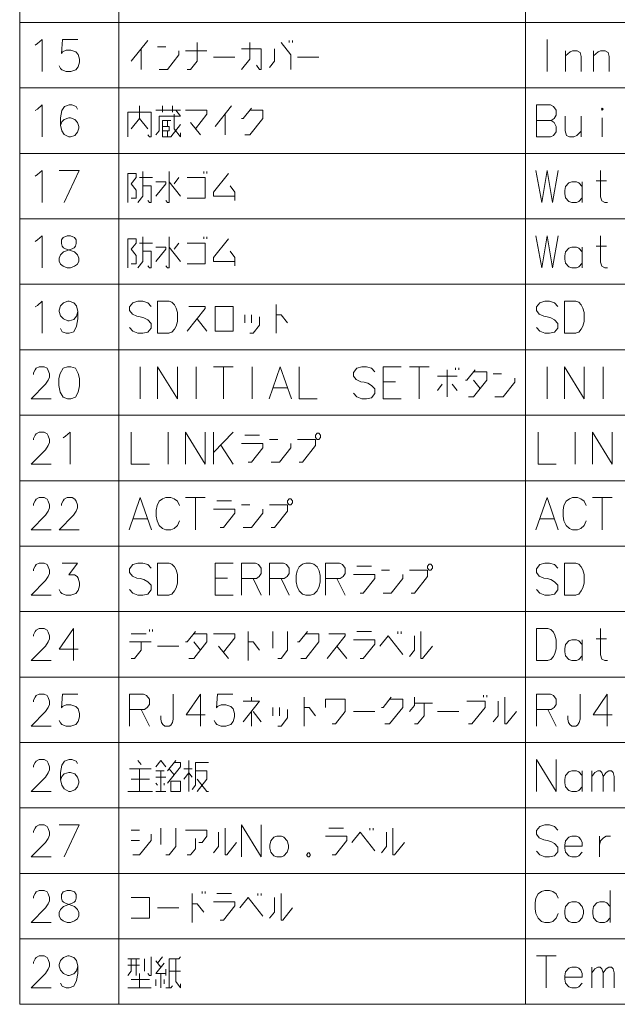
# Model space of a CAD drawing. Extents: x 27 to 812, y 24 to 558.
# Drawn here: x 27 to 93, y 24 to 132 of the extents above; entities that cross this region are included whole.
import ezdxf

# ---------------------------------------------------------------- set-up
doc = ezdxf.new("R2010")
doc.units = 0

msp = doc.modelspace()

# ---------------------------------------------------------------- linework, layer by layer
at = {"color": 7, "lineweight": 13}
for p, q in [((27.297012, 244.650146), (27.297012, 23.900085)), ((38.126045, 244.650146), (38.126045, 23.900085)), ((82.611526, 244.650146), (82.611526, 23.900085)), ((27.297012, 131.198517), (286.440552, 131.198517)), ((27.297012, 124.045288), (286.440552, 124.045288)), ((27.297012, 116.892059), (286.440552, 116.892059)), ((27.297012, 109.738831), (286.440552, 109.738831)), ((27.297012, 102.585602), (286.440552, 102.585602)), ((27.297012, 95.432373), (286.440552, 95.432373)), ((27.297012, 88.279144), (286.440552, 88.279144)), ((27.297012, 81.125916), (286.440552, 81.125916)), ((27.297012, 73.972687), (286.440552, 73.972687)), ((27.297012, 66.819458), (286.440552, 66.819458)), ((27.297012, 59.666229), (286.440552, 59.666229)), ((27.297012, 52.513), (286.440552, 52.513)), ((27.297012, 45.359772), (286.440552, 45.359772)), ((27.297012, 38.206543), (286.440552, 38.206543)), ((27.297012, 31.053314), (286.440552, 31.053314)), ((27.297012, 23.900085), (286.440552, 23.900085))]:
    msp.add_line(p, q, dxfattribs=at)
for points in [[(29.245399, 128.892075), (29.742174, 129.343689), (29.742174, 125.843681)], [(31.627657, 126.464645), (31.763142, 126.182388), (31.898624, 126.013039), (32.395397, 125.843681), (32.892174, 125.843681), (33.434109, 126.013039), (33.705078, 126.351746), (33.840561, 126.85981), (33.840561, 127.198517), (33.705078, 127.706581), (33.434109, 127.988846), (32.892174, 128.158203), (32.395397, 128.158203), (31.988947, 127.988846), (31.853464, 127.819489), (31.988947, 129.343689), (33.659916, 129.343689)], [(39.487335, 126.972717), (41.293785, 129.230774)], [(56.77282, 129.004974), (56.77282, 129.230774)], [(57.134109, 129.230774), (57.134109, 129.004974)], [(84.966362, 125.843681), (84.966362, 129.343689)], [(28.974432, 128.722717), (29.245399, 128.892075)], [(40.571205, 128.327545), (40.571205, 126.069489)], [(43.269592, 128.55336), (42.366367, 128.55336)], [(42.547012, 126.069489), (43.450237, 126.069489), (44.714752, 127.650131), (44.714752, 128.101746)], [(47.774429, 128.101746), (45.426044, 128.101746)], [(45.606689, 126.069489), (45.967979, 126.069489), (46.690559, 126.972717), (46.690559, 129.004974)], [(51.545399, 126.069489), (52.448624, 127.198517), (52.448624, 129.004974)], [(51.545399, 128.327545), (53.713142, 128.327545), (53.713142, 126.069489), (53.532494, 126.069489), (53.171204, 126.521103)], [(54.605076, 126.295296), (55.147011, 126.972717), (55.147011, 128.327545)], [(55.869591, 129.004974), (56.953465, 127.650131), (56.953465, 126.069489)], [(88.703461, 125.843681), (88.703461, 127.480782), (88.567978, 127.932388), (88.251846, 128.101746), (87.755074, 128.101746), (87.484108, 127.988846), (86.987335, 127.537231)], [(86.987335, 125.843681), (86.987335, 128.101746)], [(91.763138, 125.843681), (91.763138, 127.480782), (91.627655, 127.932388), (91.311523, 128.101746), (90.814751, 128.101746), (90.543785, 127.988846), (90.047012, 127.537231)], [(90.047012, 125.843681), (90.047012, 128.101746)], [(48.485722, 127.424324), (50.834106, 127.424324)], [(57.664753, 127.424324), (60.013142, 127.424324)], [(28.974432, 121.569489), (29.245399, 121.738838)], [(29.245399, 121.738838), (29.742174, 122.190453), (29.742174, 118.690453)], [(33.614754, 121.738838), (33.479271, 122.021095), (32.982494, 122.190453), (32.711529, 122.190453), (32.214752, 122.021095), (31.898624, 121.569489), (31.763142, 120.77916), (31.763142, 119.988838), (31.898624, 119.367874), (32.169594, 118.97271), (32.666367, 118.690453), (32.847012, 118.690453), (33.343784, 118.85981), (33.614754, 119.198517), (33.750237, 119.650131), (33.750237, 119.819489), (33.614754, 120.271095), (33.343784, 120.60981), (32.847012, 120.77916), (32.666367, 120.77916), (32.169594, 120.60981), (31.898624, 120.327553), (31.763142, 119.932388)], [(41.293785, 119.593681), (40.39056, 120.72271), (40.39056, 122.077553)], [(42.185722, 118.91626), (42.547012, 119.367874), (42.547012, 120.948517), (44.895401, 120.948517), (44.353462, 121.625938)], [(42.185722, 121.625938), (44.895401, 121.625938)], [(42.908302, 121.400131), (42.908302, 122.077553)], [(43.992172, 121.400131), (43.992172, 122.077553)], [(45.426044, 121.625938), (47.774429, 121.625938), (47.774429, 121.174324), (46.509914, 119.593681)], [(48.666367, 119.819489), (50.472816, 122.077553)], [(52.629269, 121.851746), (51.726044, 120.72271), (51.545399, 120.72271)], [(51.906689, 118.91626), (52.448624, 118.91626), (53.893784, 120.72271), (53.893784, 121.625938), (52.448624, 121.625938)], [(85.327652, 122.190453), (83.792175, 122.190453)], [(83.792175, 122.190453), (83.792175, 118.690453)], [(85.327652, 122.190453), (85.643784, 122.021095), (85.959915, 121.625938), (85.959915, 121.061417), (85.734108, 120.72271), (85.417976, 120.496902), (85.734108, 120.271095), (85.959915, 119.819489), (85.959915, 119.254967), (85.643784, 118.85981), (85.327652, 118.690453)], [(39.126045, 118.690453), (39.126045, 121.400131), (41.655079, 121.400131), (41.655079, 118.690453), (41.474434, 118.690453), (41.293785, 118.91626)], [(40.39056, 120.72271), (39.487335, 119.593681)], [(44.172817, 121.174324), (44.172817, 119.593681), (44.895401, 118.690453), (44.895401, 119.142067)], [(49.750237, 121.174324), (49.750237, 118.91626)], [(86.942169, 120.948517), (86.942169, 119.367874), (87.077652, 118.85981), (87.393784, 118.690453), (87.890556, 118.690453), (88.206688, 118.85981), (88.703461, 119.311417)], [(88.703461, 118.690453), (88.703461, 120.948517)], [(90.995399, 118.690453), (90.995399, 120.77916)], [(44.895401, 120.045288), (43.811527, 118.690453), (42.908302, 118.690453), (42.908302, 120.496902), (43.811527, 120.496902)], [(42.908302, 119.367874), (43.630882, 119.367874), (43.630882, 119.819489), (42.908302, 119.819489)], [(43.450237, 120.496902), (43.450237, 119.819489)], [(45.967979, 120.271095), (47.051849, 118.91626)], [(83.792175, 120.496902), (85.417976, 120.496902)], [(43.450237, 119.367874), (43.450237, 118.690453)], [(83.792175, 118.690453), (85.327652, 118.690453)], [(28.974432, 114.41626), (29.245399, 114.585609)], [(29.245399, 114.585609), (29.742174, 115.037224), (29.742174, 111.537224)], [(31.627657, 115.037224), (33.795399, 115.037224), (32.169594, 111.537224)], [(39.126045, 111.537224), (39.126045, 114.698517), (40.02927, 114.698517), (40.02927, 114.246902), (39.487335, 113.569481), (40.02927, 112.892059), (40.02927, 111.988838), (39.487335, 111.988838)], [(40.209915, 111.537224), (40.75185, 112.214645), (40.75185, 114.924324)], [(40.39056, 114.246902), (41.835724, 114.246902)], [(43.630882, 114.924324), (43.630882, 111.537224), (43.450237, 111.537224), (43.269592, 111.763031)], [(44.172817, 113.569481), (44.714752, 114.246902)], [(45.606689, 111.988838), (47.593788, 111.988838), (47.593788, 114.246902), (45.606689, 114.246902)], [(47.413139, 114.698517), (47.413139, 114.924324)], [(47.774429, 114.924324), (47.774429, 114.698517)], [(50.834106, 112.214645), (48.485722, 112.214645), (48.485722, 112.66626), (50.111526, 114.698517)], [(83.747009, 115.037224), (84.379265, 111.537224), (84.966362, 115.037224), (85.553459, 111.537224), (86.185722, 115.037224)], [(91.582497, 111.537224), (91.266365, 111.537224), (90.950233, 111.706581), (90.814751, 112.158188), (90.814751, 115.037224)], [(40.75185, 113.343674), (41.655079, 113.343674), (41.655079, 111.537224), (41.474434, 111.537224), (41.293785, 111.763031)], [(42.185722, 112.214645), (43.269592, 113.569481), (43.269592, 113.795288), (42.185722, 113.795288)], [(43.630882, 113.795288), (44.895401, 112.214645)], [(50.292175, 113.343674), (50.834106, 112.66626), (50.834106, 111.763031)], [(88.793785, 113.287224), (88.432495, 113.682388), (88.16153, 113.795288), (87.664749, 113.795288), (87.348625, 113.682388), (86.987335, 113.287224), (86.897011, 112.835609)], [(88.793785, 111.537224), (88.793785, 113.795288)], [(90.317978, 113.908188), (91.447006, 113.908188)], [(86.897011, 112.835609), (86.897011, 112.496902)], [(86.987335, 112.045288), (86.897011, 112.496902)], [(87.664749, 111.537224), (87.348625, 111.650124), (86.987335, 112.045288)], [(88.16153, 111.537224), (88.432495, 111.650124), (88.793785, 112.045288)], [(87.664749, 111.537224), (88.16153, 111.537224)], [(29.245399, 107.432381), (29.742174, 107.883995), (29.742174, 104.383995)], [(31.763142, 104.77916), (31.627657, 105.117867), (31.627657, 105.456573), (31.763142, 105.795288), (32.079269, 106.133995), (33.027657, 106.472702), (33.253464, 106.585609), (33.388947, 106.754959), (33.479271, 107.037224), (33.479271, 107.432381), (33.298626, 107.714638)], [(32.034107, 107.714638), (31.853464, 107.432381), (31.853464, 107.037224), (31.943787, 106.754959), (32.079269, 106.585609), (32.305077, 106.472702), (33.298626, 106.133995)], [(33.298626, 107.714638), (32.847012, 107.883995), (32.485722, 107.883995), (32.034107, 107.714638)], [(40.209915, 104.383995), (40.75185, 105.061417), (40.75185, 107.771095)], [(43.630882, 107.771095), (43.630882, 104.383995), (43.450237, 104.383995), (43.269592, 104.609802)], [(47.413139, 107.545288), (47.413139, 107.771095)], [(47.774429, 107.771095), (47.774429, 107.545288)], [(83.747009, 107.883995), (84.379265, 104.383995), (84.966362, 107.883995), (85.553459, 104.383995), (86.185722, 107.883995)], [(91.582497, 104.383995), (91.266365, 104.383995), (90.950233, 104.553352), (90.814751, 105.004959), (90.814751, 107.883995)], [(28.974432, 107.263031), (29.245399, 107.432381)], [(39.126045, 104.383995), (39.126045, 107.545288), (40.02927, 107.545288), (40.02927, 107.093674), (39.487335, 106.416252), (40.02927, 105.738831), (40.02927, 104.835609), (39.487335, 104.835609)], [(40.39056, 107.093674), (41.835724, 107.093674)], [(42.185722, 105.061417), (43.269592, 106.416252), (43.269592, 106.642059), (42.185722, 106.642059)], [(43.630882, 106.642059), (44.895401, 105.061417)], [(44.172817, 106.416252), (44.714752, 107.093674)], [(45.606689, 104.835609), (47.593788, 104.835609), (47.593788, 107.093674), (45.606689, 107.093674)], [(50.834106, 105.061417), (48.485722, 105.061417), (48.485722, 105.513031), (50.111526, 107.545288)], [(88.793785, 106.133995), (88.432495, 106.52916), (88.16153, 106.642059), (87.664749, 106.642059), (87.348625, 106.52916), (86.987335, 106.133995), (86.897011, 105.682381)], [(88.793785, 104.383995), (88.793785, 106.642059)], [(90.317978, 106.754959), (91.447006, 106.754959)], [(33.614754, 105.795288), (33.298626, 106.133995)], [(33.614754, 105.795288), (33.750237, 105.456573), (33.750237, 105.117867), (33.614754, 104.77916), (33.298626, 104.553352)], [(40.75185, 106.190445), (41.655079, 106.190445), (41.655079, 104.383995), (41.474434, 104.383995), (41.293785, 104.609802)], [(50.292175, 106.190445), (50.834106, 105.513031), (50.834106, 104.609802)], [(86.897011, 105.682381), (86.897011, 105.343674)], [(31.763142, 104.77916), (32.034107, 104.553352), (32.485722, 104.383995), (32.847012, 104.383995), (33.298626, 104.553352)], [(86.987335, 104.892059), (86.897011, 105.343674)], [(87.664749, 104.383995), (87.348625, 104.496895), (86.987335, 104.892059)], [(87.664749, 104.383995), (88.16153, 104.383995)], [(88.16153, 104.383995), (88.432495, 104.496895), (88.793785, 104.892059)], [(28.974432, 100.109802), (29.245399, 100.279152)], [(29.245399, 100.279152), (29.742174, 100.730766), (29.742174, 97.230766)], [(33.659916, 99.60173), (33.524429, 100.222702), (33.208302, 100.561409), (32.711529, 100.730766), (32.576042, 100.730766), (32.079269, 100.561409), (31.763142, 100.222702), (31.627657, 99.771088), (31.627657, 99.60173), (31.763142, 99.150124), (32.079269, 98.811409), (32.576042, 98.585602), (32.711529, 98.585602), (33.208302, 98.754959), (33.524429, 99.093666), (33.659916, 99.60173), (33.659916, 98.811409), (33.524429, 98.021088), (33.208302, 97.400124), (32.711529, 97.230766), (32.395397, 97.230766), (31.943787, 97.400124), (31.763142, 97.738831)], [(41.655079, 100.166252), (41.293785, 100.561409), (40.75185, 100.730766), (40.209915, 100.730766), (39.66798, 100.561409), (39.30669, 100.109802), (39.30669, 99.714638), (39.622818, 99.319473)], [(43.630882, 100.730766), (42.366367, 100.730766), (42.366367, 97.230766)], [(43.630882, 100.730766), (43.947014, 100.617867), (44.217979, 100.335602), (44.398624, 99.996895), (44.534111, 99.488831)], [(45.606689, 97.456573), (47.593788, 99.940445), (47.593788, 100.166252), (45.787334, 100.166252)], [(55.32766, 97.230766), (55.32766, 100.392059)], [(86.140556, 100.166252), (85.779266, 100.561409), (85.237335, 100.730766), (84.695396, 100.730766), (84.153465, 100.561409), (83.792175, 100.109802), (83.792175, 99.714638), (84.108299, 99.319473)], [(88.116364, 100.730766), (86.851852, 100.730766), (86.851852, 97.230766)], [(88.116364, 100.730766), (88.432495, 100.617867), (88.703461, 100.335602), (88.884109, 99.996895), (89.019592, 99.488831)], [(39.622818, 99.319473), (40.119595, 99.093666)], [(40.119595, 99.093666), (40.480885, 99.037216)], [(40.480885, 99.037216), (40.887337, 98.924316)], [(44.534111, 98.529152), (44.534111, 99.488831)], [(51.906689, 98.359802), (51.906689, 99.263023)], [(52.448624, 97.230766), (52.809914, 97.230766), (53.532494, 98.133995), (53.532494, 99.037216)], [(52.629269, 99.263023), (52.629269, 98.359802)], [(55.32766, 99.263023), (55.869591, 99.263023), (56.592171, 98.359802)], [(84.108299, 99.319473), (84.605072, 99.093666)], [(84.605072, 99.093666), (84.966362, 99.037216)], [(84.966362, 99.037216), (85.372818, 98.924316)], [(89.019592, 98.529152), (89.019592, 99.488831)], [(40.887337, 98.924316), (41.293785, 98.698509), (41.655079, 98.303345)], [(41.655079, 98.303345), (41.655079, 97.79528)], [(43.585724, 97.230766), (43.947014, 97.343666), (44.217979, 97.682381), (44.398624, 98.021088), (44.534111, 98.529152)], [(46.690559, 98.811409), (47.774429, 97.456573)], [(85.372818, 98.924316), (85.779266, 98.698509), (86.140556, 98.303345)], [(86.140556, 98.303345), (86.140556, 97.79528)], [(88.071205, 97.230766), (88.432495, 97.343666), (88.703461, 97.682381), (88.884109, 98.021088), (89.019592, 98.529152)], [(41.293785, 97.343666), (40.75185, 97.230766), (40.209915, 97.230766), (39.66798, 97.456573), (39.30669, 97.85173)], [(41.655079, 97.79528), (41.293785, 97.343666)], [(42.366367, 97.230766), (43.630882, 97.230766)], [(85.779266, 97.343666), (85.237335, 97.230766), (84.695396, 97.230766), (84.153465, 97.456573), (83.792175, 97.85173)], [(86.140556, 97.79528), (85.779266, 97.343666)], [(86.851852, 97.230766), (88.116364, 97.230766)], [(30.735722, 90.077538), (28.56798, 90.077538), (30.103464, 91.65818), (30.419594, 92.109795), (30.555077, 92.448502), (30.555077, 92.787216), (30.419594, 93.182373), (30.284109, 93.40818), (29.967979, 93.577538), (29.426044, 93.577538), (29.109915, 93.40818), (28.974432, 93.238831), (28.793787, 92.900116), (28.793787, 92.730766)], [(40.480885, 90.077538), (40.480885, 93.577538)], [(42.366367, 93.577538), (42.366367, 90.077538)], [(42.366367, 93.577538), (44.534111, 90.077538)], [(44.534111, 93.577538), (44.534111, 90.077538)], [(46.600239, 90.077538), (46.600239, 93.577538)], [(48.485722, 93.577538), (50.653465, 93.577538)], [(49.569592, 90.077538), (49.569592, 93.577538)], [(52.719593, 90.077538), (52.719593, 93.577538)], [(54.559914, 90.077538), (55.77927, 93.577538), (56.998627, 90.077538)], [(57.845398, 93.577538), (57.845398, 90.077538), (59.832497, 90.077538)], [(66.132492, 93.013023), (65.771202, 93.40818), (65.229271, 93.577538), (64.687332, 93.577538), (64.145401, 93.40818), (63.784107, 92.956573), (63.784107, 92.561409), (64.100235, 92.166245)], [(67.024429, 93.577538), (69.011528, 93.577538)], [(67.024429, 93.577538), (67.024429, 90.077538), (69.011528, 90.077538)], [(69.903458, 93.577538), (72.071205, 93.577538)], [(70.987335, 90.077538), (70.987335, 93.577538)], [(72.963135, 92.561409), (75.130882, 92.561409)], [(74.047012, 93.238831), (74.047012, 90.303345)], [(74.950241, 93.464638), (74.950241, 93.238831)], [(75.311523, 93.238831), (75.311523, 93.464638)], [(77.106689, 93.238831), (76.203461, 92.109795), (76.022812, 92.109795)], [(76.384109, 90.303345), (76.926041, 90.303345), (78.371201, 92.109795), (78.371201, 93.013023), (76.926041, 93.013023)], [(79.985718, 92.787216), (79.082489, 92.787216)], [(84.966362, 90.077538), (84.966362, 93.577538)], [(86.851852, 93.577538), (86.851852, 90.077538)], [(86.851852, 93.577538), (89.019592, 90.077538)], [(89.019592, 93.577538), (89.019592, 90.077538)], [(91.085716, 90.077538), (91.085716, 93.577538)], [(64.100235, 92.166245), (64.597015, 91.940437)], [(64.597015, 91.940437), (64.958298, 91.883987)], [(64.958298, 91.883987), (65.364754, 91.771088)], [(65.364754, 91.771088), (65.771202, 91.54528), (66.132492, 91.150116)], [(68.379272, 91.940437), (67.024429, 91.940437)], [(72.963135, 90.980766), (73.505074, 91.65818)], [(75.130882, 90.980766), (74.588943, 91.65818)], [(76.926041, 92.109795), (77.648621, 91.206573)], [(79.263138, 90.303345), (80.166367, 90.303345), (81.430878, 91.883987), (81.430878, 92.335602)], [(54.966366, 91.263023), (56.592171, 91.263023)], [(65.771202, 90.190437), (65.229271, 90.077538), (64.687332, 90.077538), (64.145401, 90.303345), (63.784107, 90.698502)], [(66.132492, 90.642052), (65.771202, 90.190437)], [(66.132492, 91.150116), (66.132492, 90.642052)], [(30.735722, 82.924309), (28.56798, 82.924309), (30.103464, 84.504951), (30.419594, 84.956566), (30.555077, 85.295273), (30.555077, 85.633987), (30.419594, 86.029144), (30.284109, 86.254951), (29.967979, 86.424309), (29.426044, 86.424309), (29.109915, 86.254951), (28.974432, 86.085602), (28.793787, 85.746887), (28.793787, 85.577538)], [(32.305077, 85.972694), (32.801849, 86.424309), (32.801849, 82.924309)], [(39.487335, 86.424309), (39.487335, 82.924309), (41.474434, 82.924309)], [(43.540562, 82.924309), (43.540562, 86.424309)], [(45.426044, 86.424309), (45.426044, 82.924309)], [(45.426044, 86.424309), (47.593788, 82.924309)], [(47.593788, 86.424309), (47.593788, 82.924309)], [(48.485722, 86.424309), (48.485722, 82.924309)], [(48.485722, 84.222694), (50.653465, 86.424309)], [(51.906689, 86.085602), (53.532494, 86.085602)], [(83.972816, 86.424309), (83.972816, 82.924309), (85.959915, 82.924309)], [(88.026039, 82.924309), (88.026039, 86.424309)], [(89.91153, 86.424309), (89.91153, 82.924309)], [(89.91153, 86.424309), (92.079269, 82.924309)], [(92.079269, 86.424309), (92.079269, 82.924309)], [(32.034107, 85.803345), (32.305077, 85.972694)], [(49.298626, 85.013016), (50.653465, 82.924309)], [(52.267979, 83.150116), (52.629269, 83.150116), (53.893784, 84.730759), (53.893784, 85.182373), (51.545399, 85.182373)], [(55.508301, 85.633987), (54.605076, 85.633987)], [(54.785721, 83.150116), (55.68895, 83.150116), (56.953465, 84.730759), (56.953465, 85.182373)], [(57.845398, 83.150116), (58.206688, 83.150116), (59.651848, 84.956566), (59.651848, 85.633987), (57.664753, 85.633987)], [(30.735722, 75.77108), (28.56798, 75.77108), (30.103464, 77.351723), (30.419594, 77.803337), (30.555077, 78.142044), (30.555077, 78.480759), (30.419594, 78.875916), (30.284109, 79.101723), (29.967979, 79.27108), (29.426044, 79.27108), (29.109915, 79.101723), (28.974432, 78.932373), (28.793787, 78.593658), (28.793787, 78.424309)], [(33.795399, 75.77108), (31.627657, 75.77108), (33.163139, 77.351723), (33.479271, 77.803337), (33.614754, 78.142044), (33.614754, 78.480759), (33.479271, 78.875916), (33.343784, 79.101723), (33.027657, 79.27108), (32.485722, 79.27108), (32.169594, 79.101723), (32.034107, 78.932373), (31.853464, 78.593658), (31.853464, 78.424309)], [(39.261528, 75.77108), (40.480885, 79.27108), (41.700237, 75.77108)], [(42.321205, 78.424309), (42.547012, 78.875916)], [(42.547012, 78.875916), (42.908302, 79.15818)], [(43.269592, 79.27108), (42.908302, 79.15818)], [(43.269592, 79.27108), (43.811527, 79.27108)], [(43.811527, 79.27108), (44.172817, 79.15818), (44.534111, 78.875916), (44.759914, 78.424309)], [(45.426044, 79.27108), (47.593788, 79.27108)], [(46.509914, 75.77108), (46.509914, 79.27108)], [(48.847012, 78.932373), (50.472816, 78.932373)], [(83.747009, 75.77108), (84.966362, 79.27108), (86.185722, 75.77108)], [(86.806686, 78.424309), (87.032494, 78.875916)], [(87.032494, 78.875916), (87.393784, 79.15818)], [(87.755074, 79.27108), (87.393784, 79.15818)], [(87.755074, 79.27108), (88.297012, 79.27108)], [(88.297012, 79.27108), (88.658302, 79.15818), (89.019592, 78.875916), (89.245399, 78.424309)], [(89.91153, 79.27108), (92.079269, 79.27108)], [(90.995399, 75.77108), (90.995399, 79.27108)], [(42.321205, 78.424309), (42.230885, 77.916245)], [(42.230885, 77.238823), (42.230885, 77.916245)], [(49.208302, 75.996887), (49.569592, 75.996887), (50.834106, 77.57753), (50.834106, 78.029144), (48.485722, 78.029144)], [(52.448624, 78.480759), (51.545399, 78.480759)], [(51.726044, 75.996887), (52.629269, 75.996887), (53.893784, 77.57753), (53.893784, 78.029144)], [(54.785721, 75.996887), (55.147011, 75.996887), (56.592171, 77.803337), (56.592171, 78.480759), (54.605076, 78.480759)], [(86.806686, 78.424309), (86.716362, 77.916245)], [(86.716362, 77.238823), (86.716362, 77.916245)], [(39.66798, 76.956566), (41.293785, 76.956566)], [(42.230885, 77.238823), (42.321205, 76.730759)], [(42.321205, 76.730759), (42.547012, 76.222694)], [(43.811527, 75.77108), (44.172817, 75.88398), (44.534111, 76.222694), (44.759914, 76.730759)], [(84.153465, 76.956566), (85.779266, 76.956566)], [(86.716362, 77.238823), (86.806686, 76.730759)], [(86.806686, 76.730759), (87.032494, 76.222694)], [(88.297012, 75.77108), (88.658302, 75.88398), (89.019592, 76.222694), (89.245399, 76.730759)], [(42.547012, 76.222694), (42.908302, 75.88398)], [(42.908302, 75.88398), (43.269592, 75.77108)], [(43.811527, 75.77108), (43.269592, 75.77108)], [(87.032494, 76.222694), (87.393784, 75.88398)], [(87.393784, 75.88398), (87.755074, 75.77108)], [(88.297012, 75.77108), (87.755074, 75.77108)], [(30.735722, 68.617851), (28.56798, 68.617851), (30.103464, 70.198494), (30.419594, 70.650108), (30.555077, 70.988815), (30.555077, 71.32753), (30.419594, 71.722687), (30.284109, 71.948494), (29.967979, 72.117851), (29.426044, 72.117851), (29.109915, 71.948494), (28.974432, 71.779144), (28.793787, 71.44043), (28.793787, 71.27108)], [(31.627657, 69.238815), (31.763142, 68.956558), (31.898624, 68.787209), (32.395397, 68.617851), (32.892174, 68.617851), (33.434109, 68.787209), (33.705078, 69.125916), (33.840561, 69.63398), (33.840561, 69.972687), (33.705078, 70.480751), (33.569592, 70.650108), (33.298626, 70.819466), (32.666367, 70.819466), (33.614754, 72.117851), (31.943787, 72.117851)], [(41.655079, 71.553337), (41.293785, 71.948494), (40.75185, 72.117851), (40.209915, 72.117851), (39.66798, 71.948494), (39.30669, 71.496887), (39.30669, 71.101723), (39.622818, 70.706558)], [(43.630882, 72.117851), (42.366367, 72.117851), (42.366367, 68.617851)], [(43.630882, 72.117851), (43.947014, 72.004951), (44.217979, 71.722687), (44.398624, 71.38398), (44.534111, 70.875916)], [(48.666367, 72.117851), (50.653465, 72.117851)], [(48.666367, 72.117851), (48.666367, 68.617851), (50.653465, 68.617851)], [(53.080883, 72.117851), (51.545399, 72.117851)], [(51.545399, 72.117851), (51.545399, 68.617851)], [(53.080883, 72.117851), (53.397011, 71.948494), (53.713142, 71.553337), (53.713142, 70.988815), (53.487335, 70.650108), (53.171204, 70.424301)], [(56.14056, 72.117851), (54.605076, 72.117851)], [(54.605076, 72.117851), (54.605076, 68.617851)], [(56.14056, 72.117851), (56.456688, 71.948494), (56.77282, 71.553337), (56.77282, 70.988815), (56.547012, 70.650108), (56.230881, 70.424301)], [(62.259914, 72.117851), (60.72443, 72.117851)], [(60.72443, 72.117851), (60.72443, 68.617851)], [(62.259914, 72.117851), (62.576042, 71.948494), (62.892174, 71.553337), (62.892174, 70.988815), (62.666367, 70.650108), (62.350235, 70.424301)], [(86.140556, 71.553337), (85.779266, 71.948494), (85.237335, 72.117851), (84.695396, 72.117851), (84.153465, 71.948494), (83.792175, 71.496887), (83.792175, 71.101723), (84.108299, 70.706558)], [(88.116364, 72.117851), (86.851852, 72.117851), (86.851852, 68.617851)], [(88.116364, 72.117851), (88.432495, 72.004951), (88.703461, 71.722687), (88.884109, 71.38398), (89.019592, 70.875916)], [(64.145401, 71.779144), (65.771202, 71.779144)], [(67.747009, 71.32753), (66.843781, 71.32753)], [(70.084106, 68.843658), (70.445396, 68.843658), (71.890564, 70.650108), (71.890564, 71.32753), (69.903458, 71.32753)], [(39.622818, 70.706558), (40.119595, 70.480751)], [(40.119595, 70.480751), (40.480885, 70.424301)], [(40.480885, 70.424301), (40.887337, 70.311401)], [(40.887337, 70.311401), (41.293785, 70.085594), (41.655079, 69.69043)], [(44.534111, 69.916237), (44.534111, 70.875916)], [(50.021206, 70.480751), (48.666367, 70.480751)], [(51.545399, 70.424301), (53.171204, 70.424301)], [(52.809914, 70.424301), (53.713142, 68.617851)], [(54.605076, 70.424301), (56.230881, 70.424301)], [(55.869591, 70.424301), (56.77282, 68.617851)], [(60.72443, 70.424301), (62.350235, 70.424301)], [(61.988945, 70.424301), (62.892174, 68.617851)], [(64.506691, 68.843658), (64.867981, 68.843658), (66.132492, 70.424301), (66.132492, 70.875916), (63.784107, 70.875916)], [(67.024429, 68.843658), (67.927658, 68.843658), (69.192169, 70.424301), (69.192169, 70.875916)], [(84.108299, 70.706558), (84.605072, 70.480751)], [(84.605072, 70.480751), (84.966362, 70.424301)], [(84.966362, 70.424301), (85.372818, 70.311401)], [(85.372818, 70.311401), (85.779266, 70.085594), (86.140556, 69.69043)], [(89.019592, 69.916237), (89.019592, 70.875916)], [(41.293785, 68.730751), (40.75185, 68.617851), (40.209915, 68.617851), (39.66798, 68.843658), (39.30669, 69.238815)], [(41.655079, 69.182365), (41.293785, 68.730751)], [(41.655079, 69.69043), (41.655079, 69.182365)], [(43.585724, 68.617851), (43.947014, 68.730751), (44.217979, 69.069466), (44.398624, 69.408173), (44.534111, 69.916237)], [(85.779266, 68.730751), (85.237335, 68.617851), (84.695396, 68.617851), (84.153465, 68.843658), (83.792175, 69.238815)], [(86.140556, 69.182365), (85.779266, 68.730751)], [(86.140556, 69.69043), (86.140556, 69.182365)], [(88.071205, 68.617851), (88.432495, 68.730751), (88.703461, 69.069466), (88.884109, 69.408173), (89.019592, 69.916237)], [(42.366367, 68.617851), (43.630882, 68.617851)], [(86.851852, 68.617851), (88.116364, 68.617851)], [(30.735722, 61.464619), (28.56798, 61.464619), (30.103464, 63.045265), (30.419594, 63.496876), (30.555077, 63.835587), (30.555077, 64.174294), (30.419594, 64.569458), (30.284109, 64.795265), (29.967979, 64.964615), (29.426044, 64.964615), (29.109915, 64.795265), (28.974432, 64.625908), (28.793787, 64.287201), (28.793787, 64.117844)], [(33.705078, 62.706554), (31.627657, 62.706554), (33.163139, 64.964615), (33.163139, 63.271069), (33.163139, 61.464619)], [(41.474434, 64.851715), (41.474434, 64.625908)], [(41.835724, 64.625908), (41.835724, 64.851715)], [(46.509914, 64.625908), (45.606689, 63.496876), (45.426044, 63.496876)], [(52.267979, 61.464619), (52.267979, 64.625908)], [(54.966366, 64.625908), (54.966366, 62.819458)], [(55.508301, 61.690426), (55.869591, 61.690426), (56.592171, 62.593651), (56.592171, 64.625908)], [(58.748627, 64.625908), (57.845398, 63.496876), (57.664753, 63.496876)], [(64.145401, 64.625908), (65.771202, 64.625908)], [(68.650238, 64.625908), (68.650238, 64.400101)], [(69.011528, 64.400101), (69.011528, 64.625908)], [(71.167984, 64.625908), (71.167984, 61.690426), (71.348625, 61.690426), (72.432495, 63.045265)], [(85.056686, 64.964615), (83.792175, 64.964615), (83.792175, 61.464619)], [(85.056686, 64.964615), (85.372818, 64.851715), (85.643784, 64.569458), (85.824432, 64.230751), (85.959915, 63.722683)], [(91.582497, 61.464619), (91.266365, 61.464619), (90.950233, 61.633972), (90.814751, 62.085587), (90.814751, 64.964615)], [(39.30669, 63.496876), (41.655079, 63.496876)], [(41.11314, 64.400101), (39.487335, 64.400101)], [(39.487335, 61.690426), (39.848625, 61.690426), (40.571205, 62.593651), (40.571205, 63.496876)], [(45.787334, 61.690426), (46.329269, 61.690426), (47.774429, 63.496876), (47.774429, 64.400101), (46.329269, 64.400101)], [(46.329269, 63.496876), (47.051849, 62.593651)], [(48.485722, 64.400101), (50.834106, 64.400101), (50.834106, 63.94849), (49.569592, 62.367844)], [(52.267979, 63.496876), (52.809914, 63.496876), (53.532494, 62.593651)], [(58.026047, 61.690426), (58.567978, 61.690426), (60.013142, 63.496876), (60.013142, 64.400101), (58.567978, 64.400101)], [(60.905075, 61.690426), (62.892174, 64.174294), (62.892174, 64.400101), (61.085724, 64.400101)], [(64.506691, 61.690426), (64.867981, 61.690426), (66.132492, 63.271069), (66.132492, 63.722683), (63.784107, 63.722683)], [(66.663139, 63.045265), (67.566368, 64.174294), (69.192169, 62.142036)], [(69.903458, 61.916233), (70.445396, 62.593651), (70.445396, 64.174294)], [(85.959915, 62.763004), (85.959915, 63.722683)], [(88.793785, 63.214619), (88.432495, 63.609779), (88.16153, 63.722683), (87.664749, 63.722683), (87.348625, 63.609779), (86.987335, 63.214619), (86.897011, 62.763004)], [(88.793785, 61.464619), (88.793785, 63.722683)], [(90.317978, 63.835587), (91.447006, 63.835587)], [(42.366367, 63.045265), (44.714752, 63.045265)], [(49.027657, 63.045265), (50.111526, 61.690426)], [(61.988945, 63.045265), (63.072819, 61.690426)], [(85.011528, 61.464619), (85.372818, 61.577522), (85.643784, 61.916233), (85.824432, 62.25494), (85.959915, 62.763004)], [(86.897011, 62.763004), (86.897011, 62.424297)], [(86.987335, 61.972683), (86.897011, 62.424297)], [(83.792175, 61.464619), (85.056686, 61.464619)], [(87.664749, 61.464619), (87.348625, 61.577522), (86.987335, 61.972683)], [(87.664749, 61.464619), (88.16153, 61.464619)], [(88.16153, 61.464619), (88.432495, 61.577522), (88.793785, 61.972683)], [(30.735722, 54.31139), (28.56798, 54.31139), (30.103464, 55.892036), (30.419594, 56.343647), (30.555077, 56.682358), (30.555077, 57.021069), (30.419594, 57.416229), (30.284109, 57.642036), (29.967979, 57.81139), (29.426044, 57.81139), (29.109915, 57.642036), (28.974432, 57.472679), (28.793787, 57.133972), (28.793787, 56.964615)], [(31.627657, 54.932358), (31.763142, 54.650101), (31.898624, 54.480743), (32.395397, 54.31139), (32.892174, 54.31139), (33.434109, 54.480743), (33.705078, 54.819454), (33.840561, 55.327518), (33.840561, 55.666229), (33.705078, 56.174294), (33.434109, 56.456551), (32.892174, 56.625908), (32.395397, 56.625908), (31.988947, 56.456551), (31.853464, 56.287197), (31.988947, 57.81139), (33.659916, 57.81139)], [(40.842175, 57.81139), (39.30669, 57.81139)], [(39.30669, 57.81139), (39.30669, 54.31139)], [(40.842175, 57.81139), (41.158302, 57.642036), (41.474434, 57.246872), (41.474434, 56.682358), (41.248627, 56.343647), (40.932495, 56.11784)], [(44.082497, 55.045261), (44.082497, 57.81139)], [(47.593788, 55.553326), (45.516365, 55.553326), (47.051849, 57.81139), (47.051849, 56.11784), (47.051849, 54.31139)], [(48.576042, 54.932358), (48.711529, 54.650101), (48.847012, 54.480743), (49.343788, 54.31139), (49.840561, 54.31139), (50.382496, 54.480743), (50.653465, 54.819454), (50.788948, 55.327518), (50.788948, 55.666229), (50.653465, 56.174294), (50.382496, 56.456551), (49.840561, 56.625908), (49.343788, 56.625908), (48.937332, 56.456551), (48.801849, 56.287197), (48.937332, 57.81139), (50.608303, 57.81139)], [(52.629269, 57.021069), (52.629269, 57.472679)], [(58.387337, 54.31139), (58.387337, 57.472679)], [(61.447014, 54.537197), (61.808304, 54.537197), (62.892174, 55.892036), (62.892174, 57.246872), (60.72443, 57.246872), (60.72443, 56.343647)], [(67.927658, 57.472679), (67.024429, 56.343647), (66.843781, 56.343647)], [(67.205078, 54.537197), (67.747009, 54.537197), (69.192169, 56.343647), (69.192169, 57.246872), (67.747009, 57.246872)], [(70.445396, 57.472679), (70.445396, 56.569454), (69.903458, 55.892036)], [(78.009918, 57.472679), (78.009918, 57.698486)], [(78.371201, 57.698486), (78.371201, 57.472679)], [(80.347015, 57.472679), (80.347015, 54.537197), (80.527657, 54.537197), (81.611526, 55.892036)], [(85.327652, 57.81139), (83.792175, 57.81139)], [(83.792175, 57.81139), (83.792175, 54.31139)], [(85.327652, 57.81139), (85.643784, 57.642036), (85.959915, 57.246872), (85.959915, 56.682358), (85.734108, 56.343647), (85.417976, 56.11784)], [(88.567978, 55.045261), (88.567978, 57.81139)], [(92.079269, 55.553326), (90.001846, 55.553326), (91.537331, 57.81139), (91.537331, 56.11784), (91.537331, 54.31139)], [(39.30669, 56.11784), (40.932495, 56.11784)], [(40.571205, 56.11784), (41.474434, 54.31139)], [(51.726044, 54.763004), (53.532494, 57.021069), (51.726044, 57.021069)], [(54.966366, 55.440422), (54.966366, 56.343647)], [(55.508301, 54.31139), (55.869591, 54.31139), (56.592171, 55.214615), (56.592171, 56.11784)], [(55.68895, 56.343647), (55.68895, 55.440422)], [(58.387337, 56.343647), (58.929268, 56.343647), (59.651848, 55.440422)], [(70.445396, 54.537197), (70.806686, 54.537197), (71.529266, 55.440422), (71.529266, 56.795261)], [(72.432495, 56.795261), (70.445396, 56.795261)], [(76.384109, 54.537197), (76.745392, 54.537197), (78.190559, 56.343647), (78.190559, 57.021069), (76.203461, 57.021069)], [(79.082489, 54.763004), (79.624428, 55.440422), (79.624428, 57.021069)], [(83.792175, 56.11784), (85.417976, 56.11784)], [(85.056686, 56.11784), (85.959915, 54.31139)], [(42.727657, 55.440422), (42.727657, 55.045261)], [(43.179272, 54.31139), (42.953465, 54.480743), (42.817982, 54.706551), (42.727657, 55.045261)], [(44.082497, 55.045261), (43.992172, 54.706551), (43.811527, 54.424294), (43.630882, 54.31139)], [(52.629269, 55.892036), (52.629269, 54.31139)], [(53.713142, 54.763004), (52.809914, 55.892036)], [(63.784107, 55.892036), (66.132492, 55.892036)], [(72.963135, 55.892036), (75.311523, 55.892036)], [(87.213142, 55.440422), (87.213142, 55.045261)], [(87.664749, 54.31139), (87.438942, 54.480743), (87.303459, 54.706551), (87.213142, 55.045261)], [(88.567978, 55.045261), (88.477654, 54.706551), (88.297012, 54.424294), (88.116364, 54.31139)], [(43.179272, 54.31139), (43.630882, 54.31139)], [(87.664749, 54.31139), (88.116364, 54.31139)], [(30.735722, 47.158161), (28.56798, 47.158161), (30.103464, 48.738808), (30.419594, 49.190418), (30.555077, 49.529129), (30.555077, 49.86784), (30.419594, 50.263), (30.284109, 50.488808), (29.967979, 50.658161), (29.426044, 50.658161), (29.109915, 50.488808), (28.974432, 50.31945), (28.793787, 49.980743), (28.793787, 49.811386)], [(33.614754, 50.206547), (33.479271, 50.488808), (32.982494, 50.658161), (32.711529, 50.658161), (32.214752, 50.488808), (31.898624, 50.037193), (31.763142, 49.246872), (31.763142, 48.456547), (31.898624, 47.835579), (32.169594, 47.440418), (32.666367, 47.158161), (32.847012, 47.158161), (33.343784, 47.327515), (33.614754, 47.666225), (33.750237, 48.11784), (33.750237, 48.287193), (33.614754, 48.738808), (33.343784, 49.077515), (32.847012, 49.246872), (32.666367, 49.246872), (32.169594, 49.077515), (31.898624, 48.795258), (31.763142, 48.400097)], [(83.792175, 50.658161), (83.792175, 47.158161)], [(83.792175, 50.658161), (85.959915, 47.158161)], [(85.959915, 50.658161), (85.959915, 47.158161)], [(39.30669, 49.642033), (41.655079, 49.642033)], [(40.571205, 50.093643), (40.209915, 50.545258)], [(40.39056, 49.642033), (40.39056, 47.158161)], [(42.185722, 49.86784), (42.727657, 50.545258), (43.269592, 49.86784)], [(43.450237, 49.416225), (44.353462, 50.545258)], [(44.172817, 50.31945), (44.895401, 50.31945), (44.895401, 49.86784), (43.450237, 48.061386)], [(43.630882, 49.642033), (44.172817, 48.964611)], [(46.148624, 49.642033), (45.245399, 49.642033)], [(45.787334, 47.158161), (45.787334, 50.545258)], [(46.148624, 47.383968), (46.509914, 47.835579), (46.509914, 50.31945), (47.955078, 50.31945)], [(41.474434, 48.513), (39.487335, 48.513)], [(43.088947, 49.416225), (42.185722, 49.416225)], [(42.185722, 48.738808), (43.269592, 48.738808)], [(42.727657, 47.158161), (42.727657, 49.416225)], [(45.245399, 48.513), (45.787334, 49.190418), (46.148624, 48.738808)], [(46.690559, 47.158161), (47.774429, 48.513), (47.774429, 49.416225), (46.509914, 49.416225)], [(46.690559, 48.513), (47.774429, 47.158161), (47.955078, 47.158161)], [(88.793785, 48.908161), (88.432495, 49.303322), (88.16153, 49.416225), (87.664749, 49.416225), (87.348625, 49.303322), (86.987335, 48.908161), (86.897011, 48.456547)], [(86.897011, 48.456547), (86.897011, 48.11784)], [(88.793785, 47.158161), (88.793785, 49.416225)], [(89.866364, 47.158161), (89.866364, 49.416225)], [(89.866364, 48.795258), (90.182495, 49.246872), (90.498619, 49.416225), (90.769592, 49.416225), (90.950233, 49.246872), (91.085716, 48.795258), (91.401848, 49.246872), (91.717979, 49.416225), (91.988945, 49.416225), (92.169586, 49.246872), (92.305077, 48.795258)], [(91.085716, 48.795258), (91.085716, 47.158161)], [(92.305077, 48.795258), (92.305077, 47.158161)], [(42.366367, 47.835579), (42.185722, 48.061386)], [(43.088947, 48.061386), (43.088947, 47.835579)], [(86.987335, 47.666225), (86.897011, 48.11784)], [(87.664749, 47.158161), (87.348625, 47.271065), (86.987335, 47.666225)], [(88.16153, 47.158161), (88.432495, 47.271065), (88.793785, 47.666225)], [(39.126045, 47.158161), (41.835724, 47.158161)], [(42.185722, 47.158161), (43.269592, 47.158161)], [(87.664749, 47.158161), (88.16153, 47.158161)], [(30.735722, 40.004932), (28.56798, 40.004932), (30.103464, 41.585579), (30.419594, 42.037189), (30.555077, 42.3759), (30.555077, 42.714611), (30.419594, 43.109772), (30.284109, 43.335579), (29.967979, 43.504932), (29.426044, 43.504932), (29.109915, 43.335579), (28.974432, 43.166222), (28.793787, 42.827515), (28.793787, 42.658157)], [(31.627657, 43.504932), (33.795399, 43.504932), (32.169594, 40.004932)], [(42.727657, 43.166222), (42.727657, 41.359772)], [(43.269592, 40.23074), (43.630882, 40.23074), (44.353462, 41.133965), (44.353462, 43.166222)], [(49.750237, 43.166222), (49.750237, 40.23074), (49.930882, 40.23074), (51.014755, 41.585579)], [(51.545399, 43.504932), (51.545399, 40.004932)], [(51.545399, 43.504932), (53.713142, 40.004932)], [(53.713142, 43.504932), (53.713142, 40.004932)], [(61.085724, 43.166222), (62.711525, 43.166222)], [(65.590561, 43.166222), (65.590561, 42.940414)], [(65.951851, 42.940414), (65.951851, 43.166222)], [(68.108299, 43.166222), (68.108299, 40.23074), (68.288948, 40.23074), (69.372818, 41.585579)], [(86.140556, 42.940414), (85.779266, 43.335579), (85.237335, 43.504932), (84.695396, 43.504932), (84.153465, 43.335579), (83.792175, 42.883965), (83.792175, 42.488804), (84.108299, 42.093643)], [(40.39056, 42.940414), (39.487335, 42.940414)], [(39.66798, 40.23074), (40.39056, 40.23074), (41.655079, 41.811382), (41.655079, 42.488804)], [(46.871204, 41.585579), (47.232498, 41.585579), (47.774429, 42.262997), (47.774429, 42.940414), (45.426044, 42.940414)], [(45.606689, 40.23074), (45.967979, 40.23074), (46.509914, 40.908157), (46.509914, 42.037189)], [(48.485722, 40.456547), (49.027657, 41.133965), (49.027657, 42.714611)], [(61.447014, 40.23074), (61.808304, 40.23074), (63.072819, 41.811382), (63.072819, 42.262997), (60.72443, 42.262997)], [(63.603462, 41.585579), (64.506691, 42.714611), (66.132492, 40.68235)], [(66.843781, 40.456547), (67.385719, 41.133965), (67.385719, 42.714611)], [(84.108299, 42.093643), (84.605072, 41.867836)], [(88.432495, 42.150093), (88.16153, 42.262997), (87.664749, 42.262997), (87.348625, 42.150093), (86.987335, 41.754932), (86.897011, 41.303318)], [(88.432495, 42.150093), (88.658302, 41.924286)], [(90.679268, 42.262997), (90.679268, 40.004932)], [(90.679268, 41.303318), (90.814751, 41.754932), (91.130882, 42.093643), (91.401848, 42.262997), (91.898621, 42.262997)], [(39.487335, 41.811382), (40.39056, 41.811382)], [(84.605072, 41.867836), (84.966362, 41.811382)], [(84.966362, 41.811382), (85.372818, 41.698483)], [(85.372818, 41.698483), (85.779266, 41.472675), (86.140556, 41.077515)], [(86.140556, 41.077515), (86.140556, 40.56945)], [(86.897011, 41.303318), (86.897011, 40.964611)], [(88.793785, 41.190414), (86.897011, 41.190414)], [(86.987335, 40.512997), (86.897011, 40.964611)], [(88.793785, 41.190414), (88.793785, 41.585579), (88.658302, 41.924286)], [(58.838947, 40.456547), (58.703461, 40.287189)], [(58.703461, 40.287189), (58.703461, 40.174286)], [(58.703461, 40.174286), (58.838947, 40.004932)], [(58.838947, 40.456547), (58.929268, 40.456547)], [(58.838947, 40.004932), (58.929268, 40.004932)], [(59.064754, 40.287189), (58.929268, 40.456547)], [(58.929268, 40.004932), (59.064754, 40.174286)], [(59.064754, 40.287189), (59.064754, 40.174286)], [(85.779266, 40.117836), (85.237335, 40.004932), (84.695396, 40.004932), (84.153465, 40.23074), (83.792175, 40.6259)], [(86.140556, 40.56945), (85.779266, 40.117836)], [(87.664749, 40.004932), (87.348625, 40.117836), (86.987335, 40.512997)], [(87.664749, 40.004932), (88.16153, 40.004932)], [(88.16153, 40.004932), (88.432495, 40.117836), (88.793785, 40.512997)], [(30.735722, 32.851704), (28.56798, 32.851704), (30.103464, 34.43235), (30.419594, 34.883961), (30.555077, 35.222672), (30.555077, 35.561382), (30.419594, 35.956543), (30.284109, 36.18235), (29.967979, 36.351704), (29.426044, 36.351704), (29.109915, 36.18235), (28.974432, 36.012993), (28.793787, 35.674286), (28.793787, 35.504929)], [(31.763142, 33.246864), (31.627657, 33.585575), (31.627657, 33.924286), (31.763142, 34.262993), (32.079269, 34.601704), (33.027657, 34.940414), (33.253464, 35.053318), (33.388947, 35.222672), (33.479271, 35.504929), (33.479271, 35.900089), (33.298626, 36.18235)], [(32.034107, 36.18235), (31.853464, 35.900089), (31.853464, 35.504929), (31.943787, 35.222672), (32.079269, 35.053318), (32.305077, 34.940414), (33.298626, 34.601704)], [(33.298626, 36.18235), (32.847012, 36.351704), (32.485722, 36.351704), (32.034107, 36.18235)], [(39.487335, 33.303318), (41.474434, 33.303318), (41.474434, 35.561382), (39.487335, 35.561382)], [(46.148624, 32.851704), (46.148624, 36.012993)], [(47.232498, 36.012993), (47.232498, 36.2388)], [(47.593788, 36.2388), (47.593788, 36.012993)], [(48.847012, 36.012993), (50.472816, 36.012993)], [(51.364754, 34.43235), (52.267979, 35.561382), (53.893784, 33.529121)], [(53.351852, 36.012993), (53.351852, 35.787186)], [(53.713142, 35.787186), (53.713142, 36.012993)], [(54.605076, 33.303318), (55.147011, 33.980736), (55.147011, 35.561382)], [(55.869591, 36.012993), (55.869591, 33.077511), (56.05024, 33.077511), (57.134109, 34.43235)], [(83.747009, 35.504929), (83.972816, 35.956543)], [(83.972816, 35.956543), (84.334106, 36.2388)], [(84.695396, 36.351704), (84.334106, 36.2388)], [(84.695396, 36.351704), (85.237335, 36.351704)], [(85.237335, 36.351704), (85.598625, 36.2388), (85.959915, 35.956543), (86.185722, 35.504929)], [(91.853462, 32.851704), (91.853462, 36.351704)], [(33.614754, 34.262993), (33.298626, 34.601704)], [(46.148624, 34.883961), (46.690559, 34.883961), (47.413139, 33.980736)], [(49.208302, 33.077511), (49.569592, 33.077511), (50.834106, 34.658154), (50.834106, 35.109768), (48.485722, 35.109768)], [(83.747009, 35.504929), (83.656685, 34.996864)], [(83.656685, 34.319447), (83.656685, 34.996864)], [(91.853462, 34.601704), (91.492172, 34.996864), (91.221207, 35.109768), (90.724426, 35.109768), (90.408302, 34.996864), (90.047012, 34.601704), (89.956688, 34.150089)], [(33.614754, 34.262993), (33.750237, 33.924286), (33.750237, 33.585575), (33.614754, 33.246864), (33.298626, 33.021057)], [(42.366367, 34.43235), (44.714752, 34.43235)], [(83.656685, 34.319447), (83.747009, 33.811382)], [(83.747009, 33.811382), (83.972816, 33.303318)], [(85.237335, 32.851704), (85.598625, 32.964607), (85.959915, 33.303318), (86.185722, 33.811382)], [(89.956688, 34.150089), (89.956688, 33.811382)], [(90.047012, 33.359768), (89.956688, 33.811382)], [(90.724426, 32.851704), (90.408302, 32.964607), (90.047012, 33.359768)], [(91.221207, 32.851704), (91.492172, 32.964607), (91.853462, 33.359768)], [(31.763142, 33.246864), (32.034107, 33.021057), (32.485722, 32.851704), (32.847012, 32.851704), (33.298626, 33.021057)], [(83.972816, 33.303318), (84.334106, 32.964607)], [(84.334106, 32.964607), (84.695396, 32.851704)], [(85.237335, 32.851704), (84.695396, 32.851704)], [(90.724426, 32.851704), (91.221207, 32.851704)], [(30.735722, 25.698475), (28.56798, 25.698475), (30.103464, 27.279119), (30.419594, 27.730732), (30.555077, 28.069443), (30.555077, 28.408152), (30.419594, 28.803314), (30.284109, 29.029119), (29.967979, 29.198475), (29.426044, 29.198475), (29.109915, 29.029119), (28.974432, 28.859764), (28.793787, 28.521055), (28.793787, 28.3517)], [(33.659916, 28.069443), (33.524429, 28.690411), (33.208302, 29.029119), (32.711529, 29.198475), (32.576042, 29.198475), (32.079269, 29.029119), (31.763142, 28.690411), (31.627657, 28.238798), (31.627657, 28.069443), (31.763142, 27.61783), (32.079269, 27.279119), (32.576042, 27.053314), (32.711529, 27.053314), (33.208302, 27.222668), (33.524429, 27.561378), (33.659916, 28.069443), (33.659916, 27.279119), (33.524429, 26.488798), (33.208302, 25.86783), (32.711529, 25.698475), (32.395397, 25.698475), (31.943787, 25.86783), (31.763142, 26.206539)], [(41.655079, 29.085571), (41.655079, 27.053314), (41.474434, 27.053314), (41.293785, 27.279119)], [(42.366367, 28.408152), (42.908302, 29.085571)], [(44.895401, 29.085571), (44.714752, 28.859764), (43.630882, 28.859764), (43.630882, 25.698475)], [(83.792175, 29.198475), (85.959915, 29.198475)], [(84.876045, 25.698475), (84.876045, 29.198475)], [(39.126045, 27.053314), (39.487335, 27.504927), (39.487335, 28.859764)], [(39.126045, 28.859764), (40.39056, 28.859764)], [(40.39056, 28.182346), (39.126045, 28.182346)], [(40.02927, 28.859764), (40.02927, 27.053314)], [(40.932495, 27.504927), (40.932495, 28.859764)], [(42.727657, 27.956539), (42.185722, 28.633959)], [(43.269592, 27.279119), (42.185722, 27.279119), (43.088947, 28.408152)], [(44.895401, 26.150087), (44.895401, 25.698475), (44.353462, 26.375895), (44.353462, 28.859764)], [(40.39056, 27.279119), (40.39056, 25.698475)], [(42.727657, 27.279119), (42.727657, 25.698475)], [(43.269592, 27.053314), (43.269592, 27.730732)], [(43.630882, 27.504927), (44.895401, 27.504927)], [(88.432495, 27.843636), (88.16153, 27.956539), (87.664749, 27.956539), (87.348625, 27.843636), (86.987335, 27.448475), (86.897011, 26.996862)], [(86.897011, 26.996862), (86.897011, 26.658152)], [(88.432495, 27.843636), (88.658302, 27.61783)], [(88.793785, 26.883959), (88.793785, 27.279119), (88.658302, 27.61783)], [(89.866364, 25.698475), (89.866364, 27.956539)], [(89.866364, 27.335571), (90.182495, 27.787184), (90.498619, 27.956539), (90.769592, 27.956539), (90.950233, 27.787184), (91.085716, 27.335571), (91.401848, 27.787184), (91.717979, 27.956539), (91.988945, 27.956539), (92.169586, 27.787184), (92.305077, 27.335571)], [(91.085716, 27.335571), (91.085716, 25.698475)], [(92.305077, 27.335571), (92.305077, 25.698475)], [(41.474434, 26.6017), (39.487335, 26.6017)], [(42.185722, 25.924282), (42.185722, 26.6017)], [(43.088947, 26.150087), (43.088947, 26.6017)], [(43.269592, 25.698475), (43.811527, 25.698475), (43.992172, 25.924282)], [(88.793785, 26.883959), (86.897011, 26.883959)], [(86.987335, 26.206539), (86.897011, 26.658152)], [(87.664749, 25.698475), (87.348625, 25.811378), (86.987335, 26.206539)], [(88.16153, 25.698475), (88.432495, 25.811378), (88.793785, 26.206539)], [(39.126045, 25.698475), (41.655079, 25.698475)], [(87.664749, 25.698475), (88.16153, 25.698475)]]:
    msp.add_lwpolyline(points, dxfattribs=at)
for points in [[(90.995399, 121.851746), (91.085716, 121.738838), (90.995399, 121.625938), (90.905075, 121.738838)], [(48.666367, 97.456573), (50.653465, 97.456573), (50.653465, 100.166252), (48.666367, 100.166252)], [(32.530884, 93.577538), (32.034107, 93.40818), (31.717979, 92.843666), (31.582497, 92.279152), (31.582497, 91.54528), (31.717979, 90.811409), (32.034107, 90.246895), (32.530884, 90.077538), (32.892174, 90.077538), (33.388947, 90.246895), (33.705078, 90.811409), (33.840561, 91.488831), (33.840561, 92.279152), (33.705078, 92.843666), (33.388947, 93.40818), (32.892174, 93.577538)], [(59.651848, 85.859795), (59.832497, 85.633987), (60.013142, 85.633987), (60.193787, 85.859795), (60.193787, 86.085602), (60.013142, 86.311409), (59.832497, 86.311409), (59.651848, 86.085602)], [(56.592171, 78.706566), (56.77282, 78.480759), (56.953465, 78.480759), (57.134109, 78.706566), (57.134109, 78.932373), (56.953465, 79.15818), (56.77282, 79.15818), (56.592171, 78.932373)], [(58.567978, 72.117851), (58.206688, 72.004951), (57.845398, 71.722687), (57.619591, 71.27108), (57.52927, 70.763016), (57.52927, 70.085594), (57.619591, 69.57753), (57.845398, 69.069466), (58.206688, 68.730751), (58.567978, 68.617851), (59.109917, 68.617851), (59.471207, 68.730751), (59.832497, 69.069466), (60.058304, 69.57753), (60.148624, 70.085594), (60.148624, 70.763016), (60.058304, 71.27108), (59.832497, 71.722687), (59.471207, 72.004951), (59.109917, 72.117851)], [(71.890564, 71.553337), (72.071205, 71.32753), (72.251846, 71.32753), (72.432495, 71.553337), (72.432495, 71.779144), (72.251846, 72.004951), (72.071205, 72.004951), (71.890564, 71.779144)], [(43.811527, 48.287193), (43.811527, 47.158161), (44.895401, 47.158161), (44.895401, 48.287193)], [(55.41798, 42.262997), (55.101852, 42.150093), (54.740562, 41.754932), (54.650238, 41.303318), (54.650238, 40.964611), (54.740562, 40.512997), (55.101852, 40.117836), (55.41798, 40.004932), (55.914757, 40.004932), (56.185722, 40.117836), (56.547012, 40.512997), (56.682495, 40.964611), (56.682495, 41.303318), (56.547012, 41.754932), (56.185722, 42.150093), (55.914757, 42.262997)], [(87.664749, 35.109768), (87.348625, 34.996864), (86.987335, 34.601704), (86.897011, 34.150089), (86.897011, 33.811382), (86.987335, 33.359768), (87.348625, 32.964607), (87.664749, 32.851704), (88.16153, 32.851704), (88.432495, 32.964607), (88.793785, 33.359768), (88.929268, 33.811382), (88.929268, 34.150089), (88.793785, 34.601704), (88.432495, 34.996864), (88.16153, 35.109768)]]:
    msp.add_lwpolyline(points, close=True, dxfattribs=at)

doc.saveas('drawing.dxf')
